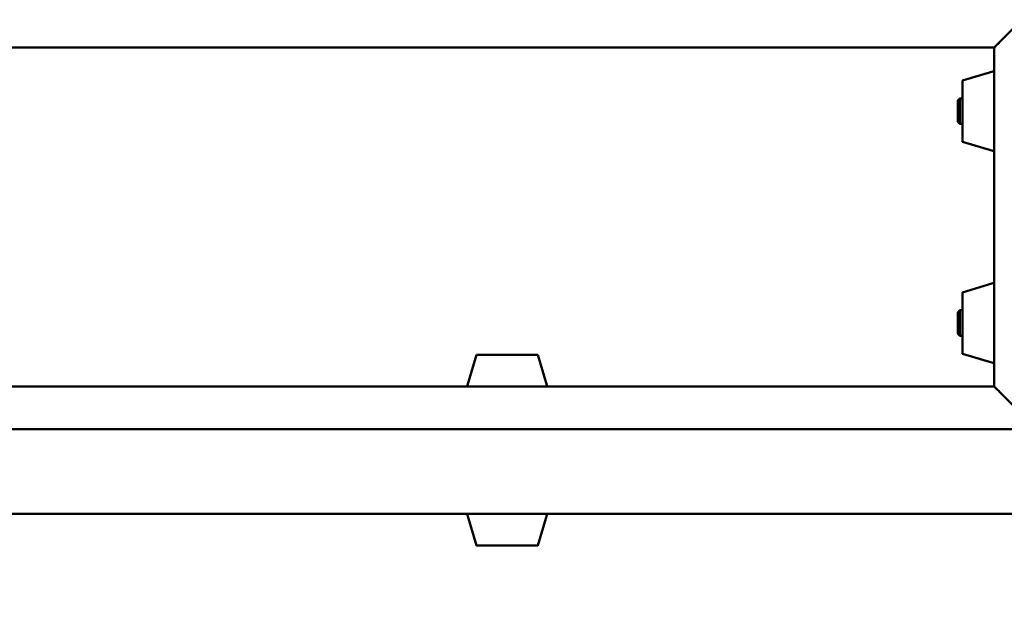
# Paper-space layout 'Лист1' of a CAD drawing. Units: millimetres. Extents: x -7366 to 6257, y -830 to 12285.
# Drawn here: x -3473 to -3009, y -294 to -19 of the extents above; entities that cross this region are included whole.
import ezdxf

# ---------------------------------------------------------------- set-up
doc = ezdxf.new("R2010")
doc.units = ezdxf.units.MM

psp = doc.layouts.new('Лист1')

# ---------------------------------------------------------------- linework, layer by layer
at = {"color": 7, "linetype": 'Continuous', "lineweight": 50}
for p, q in [((-2995.73, -14.59), (-3010.73, -29.59)), ((-3968.23, -32.09), (-3013.23, -32.09)), ((-3968.23, -32.11), (-3013.24, -32.11)), ((-3968.23, -32.11), (-3013.24, -32.11)), ((-3968.23, -32.11), (-3013.24, -32.11)), ((-3013.25, -43.68), (-3013.25, -32.11)), ((-3013.25, -43.68), (-3013.25, -32.11)), ((-3013.24, -43.73), (-3013.24, -32.11)), ((-3013.24, -32.11), (-3013.24, -32.11)), ((-3013.24, -43.73), (-3013.24, -32.11)), ((-3013.24, -43.7), (-3013.24, -32.11)), ((-3013.24, -32.11), (-3013.24, -32.11)), ((-3013.24, -43.7), (-3013.24, -32.11)), ((-3013.23, -192.09), (-3013.23, -32.09)), ((-3013.23, -32.09), (-3013.23, -32.09)), ((-3013.23, -43.79), (-3013.23, -32.09)), ((-3013.89, -43.32), (-3028.25, -47.64)), ((-3013.87, -43.32), (-3028.23, -47.64)), ((-3028.23, -47.65), (-3028.24, -47.66)), ((-3028.23, -47.66), (-3028.24, -47.66)), ((-3029.48, -56.09), (-3030.45, -57.05)), ((-3030.43, -57.06), (-3030.44, -57.07)), ((-3030.43, -57.07), (-3030.44, -57.07)), ((-3029.47, -56.09), (-3030.43, -57.05)), ((-3029.47, -56.09), (-3029.48, -56.09)), ((-3029.48, -56.09), (-3029.48, -56.1)), ((-3028.23, -56.09), (-3029.47, -56.09)), ((-3030.45, -67.12), (-3030.44, -67.13)), ((-3030.44, -67.14), (-3029.48, -68.11)), ((-3030.44, -67.14), (-3029.47, -68.11)), ((-3030.43, -67.12), (-3029.47, -68.09)), ((-3029.48, -68.11), (-3028.24, -68.11)), ((-3029.47, -68.08), (-3029.47, -68.11)), ((-3029.47, -68.09), (-3028.23, -68.09)), ((-3029.47, -68.11), (-3028.24, -68.11)), ((-3028.25, -76.54), (-3028.24, -76.54)), ((-3028.24, -76.56), (-3013.87, -80.88)), ((-3028.24, -76.56), (-3013.88, -80.88)), ((-3028.23, -76.54), (-3013.87, -80.85)), ((-3013.25, -143.68), (-3013.25, -80.51)), ((-3013.25, -143.68), (-3013.25, -80.51)), ((-3013.24, -143.73), (-3013.24, -80.45)), ((-3013.24, -143.73), (-3013.24, -80.45)), ((-3013.24, -143.7), (-3013.24, -80.48)), ((-3013.24, -143.7), (-3013.24, -80.48)), ((-3013.23, -143.79), (-3013.23, -80.38)), ((-3013.89, -143.32), (-3028.25, -147.64)), ((-3013.87, -143.32), (-3028.23, -147.64)), ((-3028.23, -147.65), (-3028.24, -147.66)), ((-3028.23, -147.66), (-3028.24, -147.66)), ((-3029.48, -156.09), (-3030.45, -157.05)), ((-3030.43, -157.06), (-3030.44, -157.07)), ((-3030.43, -157.07), (-3030.44, -157.07)), ((-3029.47, -156.09), (-3030.43, -157.05)), ((-3029.47, -156.09), (-3029.48, -156.09)), ((-3029.48, -156.09), (-3029.48, -156.1)), ((-3028.23, -156.09), (-3029.47, -156.09)), ((-3030.45, -167.12), (-3030.44, -167.13)), ((-3030.44, -167.14), (-3029.48, -168.11)), ((-3030.44, -167.14), (-3029.47, -168.11)), ((-3030.43, -167.12), (-3029.47, -168.09)), ((-3029.48, -168.11), (-3028.24, -168.11)), ((-3029.47, -168.08), (-3029.47, -168.11)), ((-3029.47, -168.09), (-3028.23, -168.09)), ((-3029.47, -168.11), (-3028.24, -168.11)), ((-3028.25, -176.54), (-3028.24, -176.54)), ((-3028.24, -176.56), (-3013.87, -180.88)), ((-3028.24, -176.56), (-3013.88, -180.88)), ((-3028.23, -176.54), (-3013.87, -180.85)), ((-3257.7, -177.09), (-3262.02, -191.45)), ((-3257.69, -177.11), (-3262.01, -191.47)), ((-3257.68, -177.09), (-3262, -191.45)), ((-3257.68, -177.09), (-3257.7, -177.09)), ((-3257.69, -177.11), (-3257.69, -177.11)), ((-3228.78, -177.09), (-3257.68, -177.09)), ((-3224.46, -191.45), (-3228.78, -177.09)), ((-3013.25, -192.09), (-3013.25, -180.51)), ((-3013.25, -192.09), (-3013.25, -180.51)), ((-3013.24, -192.09), (-3013.24, -180.45)), ((-3013.24, -192.09), (-3013.24, -180.45)), ((-3013.24, -192.09), (-3013.24, -180.48)), ((-3013.24, -192.09), (-3013.24, -180.48)), ((-3013.23, -192.09), (-3013.23, -180.38)), ((-3248.54, -192.09), (-3968.23, -192.09)), ((-3262, -191.46), (-3262, -191.47)), ((-3237.92, -192.09), (-3248.54, -192.09)), ((-3013.23, -192.09), (-3237.92, -192.09)), ((-3013.23, -192.09), (-3013.23, -192.09)), ((-3010.73, -194.59), (-2995.73, -209.59)), ((-2993.23, -212.09), (-4948.23, -212.09)), ((-4948.23, -212.11), (-2973.23, -212.11)), ((-3248.23, -212.09), (-3248.23, -212.11)), ((-3238.23, -212.11), (-3238.23, -212.09)), ((-3908.23, -252.11), (-3252.93, -252.11)), ((-3908.23, -252.11), (-3261.55, -252.11)), ((-3908.23, -252.11), (-3261.55, -252.11)), ((-3908.23, -252.11), (-3261.56, -252.11)), ((-3908.23, -252.11), (-3261.56, -252.11)), ((-3908.23, -252.11), (-3261.54, -252.11)), ((-3908.23, -252.11), (-3261.54, -252.11)), ((-3262.01, -252.77), (-3257.69, -267.13)), ((-3262, -252.74), (-3257.68, -267.11)), ((-3262, -252.77), (-3257.69, -267.13)), ((-3252.93, -252.11), (-3243.23, -252.11)), ((-3243.23, -252.11), (-3233.53, -252.11)), ((-3233.53, -252.11), (-2909.39, -252.11)), ((-3228.79, -267.13), (-3224.47, -252.77)), ((-3228.78, -267.11), (-3224.46, -252.74)), ((-3224.91, -252.11), (-2909.4, -252.11)), ((-3224.91, -252.11), (-2909.4, -252.11)), ((-3224.9, -252.11), (-2909.4, -252.11)), ((-3224.9, -252.11), (-2909.4, -252.11)), ((-3224.9, -252.11), (-2909.41, -252.11)), ((-3224.9, -252.11), (-2909.41, -252.11)), ((-3224.47, -252.77), (-3224.46, -252.75)), ((-3257.69, -267.13), (-3243.24, -267.13)), ((-3257.68, -267.11), (-3243.23, -267.11)), ((-3243.24, -267.13), (-3228.79, -267.13)), ((-3243.23, -267.11), (-3228.78, -267.11)), ((-3228.79, -267.13), (-3228.79, -267.13))]:
    psp.add_line(p, q, dxfattribs=at)
at = {"color": 7, "linetype": 'Continuous', "lineweight": 50, "flags": 128}
for points in [[(-3010.73, -29.59), (-3011.16, -30.02), (-3011.58, -30.44), (-3011.98, -30.84), (-3012.34, -31.19), (-3012.64, -31.5), (-3012.89, -31.75), (-3013.08, -31.93), (-3013.19, -32.05), (-3013.23, -32.09)], [(-3013.23, -32.09), (-3013.18, -32.04), (-3013.04, -31.89), (-3012.81, -31.66), (-3012.5, -31.35), (-3012.12, -30.97), (-3011.69, -30.54), (-3011.22, -30.07), (-3010.73, -29.59)], [(-3028.25, -56.09), (-3028.25, -55.53), (-3028.25, -53.59), (-3028.25, -51.87), (-3028.25, -50.4), (-3028.25, -49.21), (-3028.25, -48.34), (-3028.25, -47.82), (-3028.25, -47.64), (-3028.25, -47.82), (-3028.25, -48.34), (-3028.25, -49.21), (-3028.25, -50.4), (-3028.25, -51.87), (-3028.25, -53.59), (-3028.25, -55.53), (-3028.25, -56.09)], [(-3028.25, -56.09), (-3028.25, -55.76), (-3028.25, -53.91), (-3028.25, -52.27), (-3028.25, -50.88), (-3028.25, -49.79), (-3028.25, -49.01), (-3028.25, -48.57), (-3028.25, -48.48), (-3028.25, -48.75), (-3028.25, -49.36), (-3028.25, -50.3), (-3028.25, -51.54), (-3028.25, -53.06), (-3028.25, -54.81), (-3028.25, -56.09)], [(-3028.24, -56.09), (-3028.24, -55.55), (-3028.24, -53.61), (-3028.24, -51.89), (-3028.24, -50.42), (-3028.24, -49.23), (-3028.24, -48.36), (-3028.24, -47.84), (-3028.24, -47.66), (-3028.24, -47.84), (-3028.24, -48.36), (-3028.24, -49.23), (-3028.24, -50.42), (-3028.24, -51.89), (-3028.24, -53.61), (-3028.24, -55.55), (-3028.24, -56.09)], [(-3028.24, -56.09), (-3028.24, -55.55), (-3028.24, -53.61), (-3028.24, -51.89), (-3028.24, -50.42), (-3028.24, -49.23), (-3028.24, -48.37), (-3028.24, -47.84), (-3028.24, -47.66), (-3028.24, -47.84), (-3028.24, -48.37), (-3028.24, -49.23), (-3028.24, -50.42), (-3028.24, -51.89), (-3028.24, -53.61), (-3028.24, -55.55), (-3028.24, -56.09)], [(-3028.24, -56.09), (-3028.24, -54.83), (-3028.24, -53.08), (-3028.24, -51.56), (-3028.24, -50.32), (-3028.24, -49.38), (-3028.24, -48.77), (-3028.24, -48.5), (-3028.24, -48.59), (-3028.24, -49.03), (-3028.24, -49.81), (-3028.24, -50.9), (-3028.24, -52.29), (-3028.24, -53.93), (-3028.24, -55.78), (-3028.24, -56.09)], [(-3028.24, -56.09), (-3028.24, -55.78), (-3028.24, -53.93), (-3028.24, -52.29), (-3028.24, -50.9), (-3028.24, -49.81), (-3028.24, -49.03), (-3028.24, -48.59), (-3028.24, -48.5), (-3028.24, -48.77), (-3028.24, -49.38), (-3028.24, -50.32), (-3028.24, -51.56), (-3028.24, -53.08), (-3028.24, -54.83), (-3028.24, -56.09)], [(-3028.23, -56.09), (-3028.23, -55.52), (-3028.23, -53.59), (-3028.23, -51.87), (-3028.23, -50.39), (-3028.23, -49.21), (-3028.23, -48.34), (-3028.23, -47.81), (-3028.23, -47.64), (-3028.23, -47.81), (-3028.23, -48.34), (-3028.23, -49.21), (-3028.23, -50.39), (-3028.23, -51.87), (-3028.23, -53.59), (-3028.23, -55.52), (-3028.23, -57.62), (-3028.23, -59.82), (-3028.23, -62.09)], [(-3028.23, -56.09), (-3028.23, -54.81), (-3028.23, -53.06), (-3028.23, -51.54), (-3028.23, -50.29), (-3028.23, -49.36), (-3028.23, -48.75), (-3028.23, -48.48), (-3028.23, -48.57), (-3028.23, -49.01), (-3028.23, -49.78), (-3028.23, -50.88), (-3028.23, -52.27), (-3028.23, -53.91), (-3028.23, -55.76), (-3028.23, -57.77), (-3028.23, -59.9), (-3028.23, -62.09)], [(-3030.45, -57.43), (-3030.45, -57.09), (-3030.45, -57.11), (-3030.45, -57.5), (-3030.45, -58.24), (-3030.45, -59.26), (-3030.45, -60.49), (-3030.45, -61.83), (-3030.45, -63.2), (-3030.45, -64.48), (-3030.45, -65.59), (-3030.45, -66.44), (-3030.45, -66.96), (-3030.45, -67.12), (-3030.45, -66.91), (-3030.45, -66.34), (-3030.45, -65.46), (-3030.45, -64.32), (-3030.45, -63.02), (-3030.45, -61.65), (-3030.45, -60.32), (-3030.45, -59.11), (-3030.45, -58.12), (-3030.45, -57.43)], [(-3030.44, -66.76), (-3030.44, -66.07), (-3030.44, -65.09), (-3030.44, -63.88), (-3030.44, -62.54), (-3030.44, -61.17), (-3030.44, -59.87), (-3030.44, -58.74), (-3030.44, -57.85), (-3030.44, -57.28), (-3030.44, -57.07), (-3030.44, -57.23), (-3030.44, -57.76), (-3030.44, -58.6), (-3030.44, -59.71), (-3030.44, -60.99), (-3030.44, -62.36), (-3030.44, -63.71), (-3030.44, -64.94), (-3030.44, -65.96), (-3030.44, -66.69), (-3030.44, -67.08), (-3030.44, -67.11), (-3030.44, -66.76)], [(-3030.44, -57.45), (-3030.44, -57.11), (-3030.44, -57.13), (-3030.44, -57.53), (-3030.44, -58.26), (-3030.44, -59.28), (-3030.44, -60.51), (-3030.44, -61.85), (-3030.44, -63.22), (-3030.44, -64.51), (-3030.44, -65.61), (-3030.44, -66.46), (-3030.44, -66.98), (-3030.44, -67.14), (-3030.44, -66.93), (-3030.44, -66.36), (-3030.44, -65.48), (-3030.44, -64.34), (-3030.44, -63.04), (-3030.44, -61.67), (-3030.44, -60.34), (-3030.44, -59.13), (-3030.44, -58.15), (-3030.44, -57.45)], [(-3030.43, -66.74), (-3030.43, -66.05), (-3030.43, -65.06), (-3030.43, -63.86), (-3030.43, -62.52), (-3030.43, -61.15), (-3030.43, -59.85), (-3030.43, -58.71), (-3030.43, -57.83), (-3030.43, -57.26), (-3030.43, -57.05), (-3030.43, -57.21), (-3030.43, -57.74), (-3030.43, -58.58), (-3030.43, -59.69), (-3030.43, -60.97), (-3030.43, -62.34), (-3030.43, -63.69), (-3030.43, -64.91), (-3030.43, -65.93), (-3030.43, -66.67), (-3030.43, -67.06), (-3030.43, -67.09), (-3030.43, -66.74)], [(-3029.47, -56.09), (-3029.47, -56.09), (-3029.47, -56.3), (-3029.47, -56.87), (-3029.47, -57.77), (-3029.47, -58.95), (-3029.47, -60.32), (-3029.47, -61.8), (-3029.47, -63.3), (-3029.47, -64.72), (-3029.47, -65.98), (-3029.47, -66.99), (-3029.47, -67.7), (-3029.47, -68.05), (-3029.47, -68.09)], [(-3028.23, -62.09), (-3028.23, -64.35), (-3028.23, -66.55), (-3028.23, -68.65), (-3028.23, -70.58), (-3028.23, -72.3), (-3028.23, -73.78), (-3028.23, -74.96), (-3028.23, -75.83), (-3028.23, -76.36), (-3028.23, -76.54), (-3028.23, -76.36), (-3028.23, -75.83), (-3028.23, -74.96), (-3028.23, -73.78), (-3028.23, -72.3), (-3028.23, -70.58), (-3028.23, -68.65), (-3028.23, -68.09)], [(-3028.23, -62.09), (-3028.23, -64.27), (-3028.23, -66.4), (-3028.23, -68.41), (-3028.23, -70.26), (-3028.23, -71.9), (-3028.23, -73.29), (-3028.23, -74.39), (-3028.23, -75.16), (-3028.23, -75.6), (-3028.23, -75.69), (-3028.23, -75.42), (-3028.23, -74.82), (-3028.23, -73.88), (-3028.23, -72.63), (-3028.23, -71.11), (-3028.23, -69.36), (-3028.23, -68.09)], [(-3029.48, -68.1), (-3029.48, -68.11), (-3029.48, -68.11)], [(-3028.25, -68.09), (-3028.25, -68.65), (-3028.25, -70.58), (-3028.25, -72.3), (-3028.25, -73.78), (-3028.25, -74.96), (-3028.25, -75.83), (-3028.25, -76.36), (-3028.25, -76.54), (-3028.25, -76.36), (-3028.25, -75.83), (-3028.25, -74.96), (-3028.25, -73.78), (-3028.25, -72.3), (-3028.25, -70.58), (-3028.25, -68.65), (-3028.25, -68.09)], [(-3028.25, -68.09), (-3028.25, -69.36), (-3028.25, -71.12), (-3028.25, -72.63), (-3028.25, -73.88), (-3028.25, -74.82), (-3028.25, -75.43), (-3028.25, -75.69), (-3028.25, -75.6), (-3028.25, -75.16), (-3028.25, -74.39), (-3028.25, -73.29), (-3028.25, -71.91), (-3028.25, -70.27), (-3028.25, -68.41), (-3028.25, -68.09)], [(-3028.24, -68.09), (-3028.24, -68.67), (-3028.24, -70.6), (-3028.24, -72.33), (-3028.24, -73.8), (-3028.24, -74.98), (-3028.24, -75.85), (-3028.24, -76.38), (-3028.24, -76.56), (-3028.24, -76.38), (-3028.24, -75.85), (-3028.24, -74.98), (-3028.24, -73.8), (-3028.24, -72.33), (-3028.24, -70.6), (-3028.24, -68.67), (-3028.24, -68.09)], [(-3028.24, -68.09), (-3028.24, -68.43), (-3028.24, -70.29), (-3028.24, -71.93), (-3028.24, -73.31), (-3028.24, -74.41), (-3028.24, -75.18), (-3028.24, -75.62), (-3028.24, -75.71), (-3028.24, -75.45), (-3028.24, -74.84), (-3028.24, -73.9), (-3028.24, -72.65), (-3028.24, -71.14), (-3028.24, -69.38), (-3028.24, -68.09)], [(-3028.24, -68.09), (-3028.24, -68.67), (-3028.24, -70.6), (-3028.24, -72.33), (-3028.24, -73.8), (-3028.24, -74.98), (-3028.24, -75.85), (-3028.24, -76.38), (-3028.24, -76.56), (-3028.24, -76.38), (-3028.24, -75.85), (-3028.24, -74.98), (-3028.24, -73.8), (-3028.24, -72.33), (-3028.24, -70.6), (-3028.24, -68.67), (-3028.24, -68.09)], [(-3028.24, -68.09), (-3028.24, -69.38), (-3028.24, -71.14), (-3028.24, -72.65), (-3028.24, -73.9), (-3028.24, -74.84), (-3028.24, -75.45), (-3028.24, -75.71), (-3028.24, -75.62), (-3028.24, -75.19), (-3028.24, -74.41), (-3028.24, -73.31), (-3028.24, -71.93), (-3028.24, -70.29), (-3028.24, -68.44), (-3028.24, -68.09)], [(-3028.25, -156.09), (-3028.25, -155.53), (-3028.25, -153.59), (-3028.25, -151.87), (-3028.25, -150.4), (-3028.25, -149.21), (-3028.25, -148.34), (-3028.25, -147.82), (-3028.25, -147.64), (-3028.25, -147.82), (-3028.25, -148.34), (-3028.25, -149.21), (-3028.25, -150.4), (-3028.25, -151.87), (-3028.25, -153.59), (-3028.25, -155.53), (-3028.25, -156.11)], [(-3028.25, -156.09), (-3028.25, -155.76), (-3028.25, -153.91), (-3028.25, -152.27), (-3028.25, -150.88), (-3028.25, -149.79), (-3028.25, -149.01), (-3028.25, -148.57), (-3028.25, -148.48), (-3028.25, -148.75), (-3028.25, -149.36), (-3028.25, -150.3), (-3028.25, -151.54), (-3028.25, -153.06), (-3028.25, -154.81), (-3028.25, -156.09)], [(-3028.24, -156.09), (-3028.24, -155.55), (-3028.24, -153.61), (-3028.24, -151.89), (-3028.24, -150.42), (-3028.24, -149.23), (-3028.24, -148.36), (-3028.24, -147.84), (-3028.24, -147.66), (-3028.24, -147.84), (-3028.24, -148.36), (-3028.24, -149.23), (-3028.24, -150.42), (-3028.24, -151.89), (-3028.24, -153.61), (-3028.24, -155.55), (-3028.24, -156.09)], [(-3028.24, -156.09), (-3028.24, -155.55), (-3028.24, -153.61), (-3028.24, -151.89), (-3028.24, -150.42), (-3028.24, -149.23), (-3028.24, -148.37), (-3028.24, -147.84), (-3028.24, -147.66), (-3028.24, -147.84), (-3028.24, -148.37), (-3028.24, -149.23), (-3028.24, -150.42), (-3028.24, -151.89), (-3028.24, -153.61), (-3028.24, -155.55), (-3028.24, -156.11)], [(-3028.24, -156.11), (-3028.24, -154.83), (-3028.24, -153.08), (-3028.24, -151.56), (-3028.24, -150.32), (-3028.24, -149.38), (-3028.24, -148.77), (-3028.24, -148.5), (-3028.24, -148.59), (-3028.24, -149.03), (-3028.24, -149.81), (-3028.24, -150.9), (-3028.24, -152.29), (-3028.24, -153.93), (-3028.24, -155.78), (-3028.24, -156.09)], [(-3028.24, -156.11), (-3028.24, -155.78), (-3028.24, -153.93), (-3028.24, -152.29), (-3028.24, -150.9), (-3028.24, -149.81), (-3028.24, -149.03), (-3028.24, -148.59), (-3028.24, -148.5), (-3028.24, -148.77), (-3028.24, -149.38), (-3028.24, -150.32), (-3028.24, -151.56), (-3028.24, -153.08), (-3028.24, -154.83), (-3028.24, -156.09)], [(-3028.23, -156.09), (-3028.23, -155.52), (-3028.23, -153.59), (-3028.23, -151.87), (-3028.23, -150.39), (-3028.23, -149.21), (-3028.23, -148.34), (-3028.23, -147.81), (-3028.23, -147.64), (-3028.23, -147.81), (-3028.23, -148.34), (-3028.23, -149.21), (-3028.23, -150.39), (-3028.23, -151.87), (-3028.23, -153.59), (-3028.23, -155.52), (-3028.23, -157.62), (-3028.23, -159.82), (-3028.23, -162.09)], [(-3028.23, -156.09), (-3028.23, -154.81), (-3028.23, -153.06), (-3028.23, -151.54), (-3028.23, -150.29), (-3028.23, -149.36), (-3028.23, -148.75), (-3028.23, -148.48), (-3028.23, -148.57), (-3028.23, -149.01), (-3028.23, -149.78), (-3028.23, -150.88), (-3028.23, -152.27), (-3028.23, -153.91), (-3028.23, -155.76), (-3028.23, -157.77), (-3028.23, -159.9), (-3028.23, -162.09)], [(-3030.45, -157.43), (-3030.45, -157.09), (-3030.45, -157.11), (-3030.45, -157.5), (-3030.45, -158.24), (-3030.45, -159.26), (-3030.45, -160.49), (-3030.45, -161.83), (-3030.45, -163.2), (-3030.45, -164.48), (-3030.45, -165.59), (-3030.45, -166.44), (-3030.45, -166.96), (-3030.45, -167.12), (-3030.45, -166.91), (-3030.45, -166.34), (-3030.45, -165.46), (-3030.45, -164.32), (-3030.45, -163.02), (-3030.45, -161.65), (-3030.45, -160.32), (-3030.45, -159.11), (-3030.45, -158.12), (-3030.45, -157.43)], [(-3030.44, -166.76), (-3030.44, -166.07), (-3030.44, -165.09), (-3030.44, -163.88), (-3030.44, -162.54), (-3030.44, -161.17), (-3030.44, -159.87), (-3030.44, -158.74), (-3030.44, -157.85), (-3030.44, -157.28), (-3030.44, -157.07), (-3030.44, -157.23), (-3030.44, -157.76), (-3030.44, -158.6), (-3030.44, -159.71), (-3030.44, -160.99), (-3030.44, -162.36), (-3030.44, -163.71), (-3030.44, -164.94), (-3030.44, -165.96), (-3030.44, -166.69), (-3030.44, -167.08), (-3030.44, -167.11), (-3030.44, -166.76)], [(-3030.44, -157.45), (-3030.44, -157.11), (-3030.44, -157.13), (-3030.44, -157.53), (-3030.44, -158.26), (-3030.44, -159.28), (-3030.44, -160.51), (-3030.44, -161.85), (-3030.44, -163.22), (-3030.44, -164.51), (-3030.44, -165.61), (-3030.44, -166.46), (-3030.44, -166.98), (-3030.44, -167.14), (-3030.44, -166.93), (-3030.44, -166.36), (-3030.44, -165.48), (-3030.44, -164.34), (-3030.44, -163.04), (-3030.44, -161.67), (-3030.44, -160.34), (-3030.44, -159.13), (-3030.44, -158.15), (-3030.44, -157.45)], [(-3030.43, -166.74), (-3030.43, -166.05), (-3030.43, -165.06), (-3030.43, -163.86), (-3030.43, -162.52), (-3030.43, -161.15), (-3030.43, -159.85), (-3030.43, -158.71), (-3030.43, -157.83), (-3030.43, -157.26), (-3030.43, -157.05), (-3030.43, -157.21), (-3030.43, -157.74), (-3030.43, -158.58), (-3030.43, -159.69), (-3030.43, -160.97), (-3030.43, -162.34), (-3030.43, -163.69), (-3030.43, -164.91), (-3030.43, -165.93), (-3030.43, -166.67), (-3030.43, -167.06), (-3030.43, -167.09), (-3030.43, -166.74)], [(-3029.47, -156.09), (-3029.47, -156.09), (-3029.47, -156.3), (-3029.47, -156.87), (-3029.47, -157.77), (-3029.47, -158.95), (-3029.47, -160.32), (-3029.47, -161.8), (-3029.47, -163.3), (-3029.47, -164.72), (-3029.47, -165.98), (-3029.47, -166.99), (-3029.47, -167.7), (-3029.47, -168.05), (-3029.47, -168.09)], [(-3028.23, -162.09), (-3028.23, -164.35), (-3028.23, -166.55), (-3028.23, -168.65), (-3028.23, -170.58), (-3028.23, -172.3), (-3028.23, -173.78), (-3028.23, -174.96), (-3028.23, -175.83), (-3028.23, -176.36), (-3028.23, -176.54), (-3028.23, -176.36), (-3028.23, -175.83), (-3028.23, -174.96), (-3028.23, -173.78), (-3028.23, -172.3), (-3028.23, -170.58), (-3028.23, -168.65), (-3028.23, -168.09)], [(-3028.23, -162.09), (-3028.23, -164.27), (-3028.23, -166.4), (-3028.23, -168.41), (-3028.23, -170.26), (-3028.23, -171.9), (-3028.23, -173.29), (-3028.23, -174.39), (-3028.23, -175.16), (-3028.23, -175.6), (-3028.23, -175.69), (-3028.23, -175.42), (-3028.23, -174.82), (-3028.23, -173.88), (-3028.23, -172.63), (-3028.23, -171.11), (-3028.23, -169.36), (-3028.23, -168.09)], [(-3029.48, -168.1), (-3029.48, -168.11), (-3029.48, -168.11)], [(-3028.25, -168.11), (-3028.25, -168.65), (-3028.25, -170.58), (-3028.25, -172.3), (-3028.25, -173.78), (-3028.25, -174.96), (-3028.25, -175.83), (-3028.25, -176.36), (-3028.25, -176.54), (-3028.25, -176.36), (-3028.25, -175.83), (-3028.25, -174.96), (-3028.25, -173.78), (-3028.25, -172.3), (-3028.25, -170.58), (-3028.25, -168.65), (-3028.25, -168.09)], [(-3028.25, -168.09), (-3028.25, -169.36), (-3028.25, -171.12), (-3028.25, -172.63), (-3028.25, -173.88), (-3028.25, -174.82), (-3028.25, -175.43), (-3028.25, -175.69), (-3028.25, -175.6), (-3028.25, -175.16), (-3028.25, -174.39), (-3028.25, -173.29), (-3028.25, -171.91), (-3028.25, -170.27), (-3028.25, -168.41), (-3028.25, -168.09)], [(-3028.24, -168.09), (-3028.24, -168.67), (-3028.24, -170.6), (-3028.24, -172.33), (-3028.24, -173.8), (-3028.24, -174.98), (-3028.24, -175.85), (-3028.24, -176.38), (-3028.24, -176.56), (-3028.24, -176.38), (-3028.24, -175.85), (-3028.24, -174.98), (-3028.24, -173.8), (-3028.24, -172.33), (-3028.24, -170.6), (-3028.24, -168.67), (-3028.24, -168.09)], [(-3028.24, -168.09), (-3028.24, -168.43), (-3028.24, -170.29), (-3028.24, -171.93), (-3028.24, -173.31), (-3028.24, -174.41), (-3028.24, -175.18), (-3028.24, -175.62), (-3028.24, -175.71), (-3028.24, -175.45), (-3028.24, -174.84), (-3028.24, -173.9), (-3028.24, -172.65), (-3028.24, -171.14), (-3028.24, -169.38), (-3028.24, -168.11)], [(-3028.24, -168.11), (-3028.24, -168.67), (-3028.24, -170.6), (-3028.24, -172.33), (-3028.24, -173.8), (-3028.24, -174.98), (-3028.24, -175.85), (-3028.24, -176.38), (-3028.24, -176.56), (-3028.24, -176.38), (-3028.24, -175.85), (-3028.24, -174.98), (-3028.24, -173.8), (-3028.24, -172.33), (-3028.24, -170.6), (-3028.24, -168.67), (-3028.24, -168.09)], [(-3028.24, -168.09), (-3028.24, -169.38), (-3028.24, -171.14), (-3028.24, -172.65), (-3028.24, -173.9), (-3028.24, -174.84), (-3028.24, -175.45), (-3028.24, -175.71), (-3028.24, -175.62), (-3028.24, -175.19), (-3028.24, -174.41), (-3028.24, -173.31), (-3028.24, -171.93), (-3028.24, -170.29), (-3028.24, -168.44), (-3028.24, -168.11)], [(-3010.73, -194.59), (-3011.16, -194.15), (-3011.58, -193.73), (-3011.98, -193.34), (-3012.34, -192.98), (-3012.64, -192.67), (-3012.89, -192.42), (-3013.08, -192.24), (-3013.19, -192.12), (-3013.23, -192.09)], [(-3013.23, -192.09), (-3013.19, -192.12), (-3013.08, -192.24), (-3012.89, -192.42), (-3012.64, -192.67), (-3012.34, -192.98), (-3011.98, -193.34), (-3011.58, -193.73), (-3011.16, -194.15), (-3010.73, -194.59)], [(-3243.24, -267.13), (-3245.5, -267.13), (-3247.71, -267.13), (-3249.8, -267.13), (-3251.74, -267.13), (-3253.46, -267.13), (-3254.93, -267.13), (-3256.12, -267.13), (-3256.98, -267.13), (-3257.51, -267.13), (-3257.69, -267.13), (-3257.51, -267.13), (-3256.98, -267.13), (-3256.12, -267.13), (-3254.93, -267.13), (-3253.46, -267.13), (-3251.74, -267.13), (-3249.8, -267.13), (-3247.71, -267.13), (-3245.5, -267.13), (-3243.24, -267.13), (-3240.98, -267.13), (-3238.78, -267.13), (-3236.68, -267.13), (-3234.75, -267.13), (-3233.02, -267.13), (-3231.55, -267.13), (-3230.37, -267.13), (-3229.5, -267.13), (-3228.97, -267.13), (-3228.79, -267.13), (-3228.97, -267.13), (-3229.5, -267.13), (-3230.37, -267.13), (-3231.55, -267.13), (-3233.02, -267.13), (-3234.75, -267.13), (-3236.68, -267.13), (-3238.78, -267.13), (-3240.98, -267.13), (-3243.24, -267.13)], [(-3243.24, -267.13), (-3245.43, -267.13), (-3247.55, -267.13), (-3249.57, -267.13), (-3251.42, -267.13), (-3253.06, -267.13), (-3254.45, -267.13), (-3255.54, -267.13), (-3256.32, -267.13), (-3256.76, -267.13), (-3256.85, -267.13), (-3256.58, -267.13), (-3255.97, -267.13), (-3255.03, -267.13), (-3253.79, -267.13), (-3252.27, -267.13), (-3250.52, -267.13), (-3248.58, -267.13), (-3246.5, -267.13), (-3244.34, -267.13), (-3242.15, -267.13), (-3239.98, -267.13), (-3237.91, -267.13), (-3235.97, -267.13), (-3234.21, -267.13), (-3232.7, -267.13), (-3231.45, -267.13), (-3230.51, -267.13), (-3229.9, -267.13), (-3229.64, -267.13), (-3229.73, -267.13), (-3230.16, -267.13), (-3230.94, -267.13), (-3232.04, -267.13), (-3233.42, -267.13), (-3235.06, -267.13), (-3236.91, -267.13), (-3238.93, -267.13), (-3241.06, -267.13), (-3243.24, -267.13)]]:
    psp.add_lwpolyline(points, dxfattribs=at)
at = {"color": 7, "linetype": 'Continuous', "lineweight": 50}
for centre, radius, start, end in [((-4953.14, 3520.81), 4333, 236.3, 303.7), ((-4953.14, 3520.81), 4343, 236.3, 303.7), ((-3261.52, -191.59), 0.5, 164.0546, 270), ((-3261.52, -191.61), 0.5, 164.0546, 252.8133), ((-3224.94, -191.59), 0.5, 270, 15.9454), ((-3224.95, -191.61), 0.5, 287.1867, 345.8231), ((-3261.52, -252.61), 0.5, 90, 195.9454), ((-3261.52, -252.63), 0.5, 163.1714, 195.9454), ((-3224.94, -252.61), 0.5, 344.0546, 90)]:
    psp.add_arc(centre, radius, start, end, dxfattribs=at)
for points, knots in [([(-3013.23, -62.09), (-3013.23, -61.66), (-3013.23, -60.44), (-3013.23, -58.43), (-3013.23, -56.11), (-3013.23, -53.89), (-3013.23, -51.8), (-3013.23, -49.9), (-3013.23, -48.21), (-3013.23, -46.76), (-3013.23, -45.57), (-3013.23, -44.66), (-3013.23, -44.06), (-3013.23, -43.84), (-3013.23, -43.8), (-3013.23, -43.8), (-3013.23, -43.8), (-3013.23, -43.8), (-3013.23, -43.79), (-3013.23, -43.79), (-3013.23, -43.79), (-3013.23, -43.77), (-3013.23, -43.72), (-3013.26, -43.62), (-3013.33, -43.49), (-3013.45, -43.37), (-3013.61, -43.3), (-3013.77, -43.29), (-3013.86, -43.32), (-3013.9, -43.33)], [0, 0, 0, 0, 0.042545, 0.123548, 0.204594, 0.28564, 0.366686, 0.447731, 0.528777, 0.609823, 0.690869, 0.771914, 0.85296, 0.934006, 0.954282, 0.964426, 0.967034, 0.967481, 0.967774, 0.967873, 0.967982, 0.968273, 0.969236, 0.973431, 0.978833, 0.984139, 0.989964, 0.99606, 1, 1, 1, 1]), ([(-3013.92, -80.83), (-3013.91, -80.84), (-3013.84, -80.87), (-3013.69, -80.88), (-3013.53, -80.84), (-3013.4, -80.76), (-3013.32, -80.67), (-3013.27, -80.58), (-3013.25, -80.51), (-3013.23, -80.45), (-3013.23, -80.41), (-3013.23, -80.39), (-3013.23, -80.38), (-3013.23, -80.38), (-3013.23, -80.38), (-3013.23, -80.38), (-3013.23, -80.37), (-3013.23, -80.37), (-3013.23, -80.35), (-3013.23, -80.18), (-3013.23, -79.62), (-3013.23, -78.76), (-3013.23, -77.61), (-3013.23, -76.2), (-3013.23, -74.54), (-3013.23, -72.67), (-3013.23, -70.61), (-3013.23, -68.41), (-3013.23, -66.1), (-3013.23, -63.97), (-3013.23, -62.63), (-3013.23, -62.09)], [0, 0, 0, 0, 0.001721, 0.007803, 0.013828, 0.018605, 0.022615, 0.025987, 0.028723, 0.030783, 0.032128, 0.032799, 0.032907, 0.032982, 0.033074, 0.033233, 0.033623, 0.035208, 0.052763, 0.135331, 0.216322, 0.297304, 0.378286, 0.459268, 0.54025, 0.621232, 0.702214, 0.783195, 0.864177, 0.945159, 1, 1, 1, 1]), ([(-3013.23, -162.09), (-3013.23, -161.66), (-3013.23, -160.44), (-3013.23, -158.43), (-3013.23, -156.11), (-3013.23, -153.89), (-3013.23, -151.8), (-3013.23, -149.9), (-3013.23, -148.21), (-3013.23, -146.76), (-3013.23, -145.57), (-3013.23, -144.66), (-3013.23, -144.06), (-3013.23, -143.84), (-3013.23, -143.8), (-3013.23, -143.8), (-3013.23, -143.8), (-3013.23, -143.8), (-3013.23, -143.79), (-3013.23, -143.79), (-3013.23, -143.79), (-3013.23, -143.77), (-3013.23, -143.72), (-3013.26, -143.62), (-3013.33, -143.49), (-3013.45, -143.37), (-3013.61, -143.3), (-3013.77, -143.29), (-3013.86, -143.32), (-3013.9, -143.33)], [0, 0, 0, 0, 0.042545, 0.123548, 0.204594, 0.28564, 0.366686, 0.447731, 0.528777, 0.609823, 0.690869, 0.771914, 0.85296, 0.934006, 0.954282, 0.964426, 0.967034, 0.967481, 0.967774, 0.967873, 0.967982, 0.968273, 0.969236, 0.973431, 0.978833, 0.984139, 0.989964, 0.99606, 1, 1, 1, 1]), ([(-3013.92, -180.83), (-3013.91, -180.84), (-3013.84, -180.87), (-3013.69, -180.88), (-3013.53, -180.84), (-3013.4, -180.76), (-3013.32, -180.67), (-3013.27, -180.58), (-3013.25, -180.51), (-3013.23, -180.45), (-3013.23, -180.41), (-3013.23, -180.39), (-3013.23, -180.38), (-3013.23, -180.38), (-3013.23, -180.38), (-3013.23, -180.38), (-3013.23, -180.37), (-3013.23, -180.37), (-3013.23, -180.35), (-3013.23, -180.18), (-3013.23, -179.62), (-3013.23, -178.76), (-3013.23, -177.61), (-3013.23, -176.2), (-3013.23, -174.54), (-3013.23, -172.67), (-3013.23, -170.61), (-3013.23, -168.41), (-3013.23, -166.1), (-3013.23, -163.97), (-3013.23, -162.63), (-3013.23, -162.09)], [0, 0, 0, 0, 0.001721, 0.007803, 0.013828, 0.018605, 0.022615, 0.025987, 0.028723, 0.030783, 0.032128, 0.032799, 0.032907, 0.032982, 0.033074, 0.033233, 0.033623, 0.035208, 0.052763, 0.13533, 0.216322, 0.297304, 0.378286, 0.459268, 0.54025, 0.621231, 0.702213, 0.783195, 0.864177, 0.945159, 1, 1, 1, 1]), ([(-2801.07, -193.79), (-2803.72, -195.33), (-2816.95, -203.01), (-2840.86, -216.68), (-2867.54, -231.65), (-2894.32, -246.45), (-2921.2, -261.08), (-2948.2, -275.47), (-2975.3, -289.69), (-3002.48, -303.74), (-3029.79, -317.55), (-3055.17, -330.18), (-3078.6, -341.69), (-3096.62, -350.34), (-3105.63, -354.67)], [0, 0, 0, 0, 0.026644, 0.13322, 0.239797, 0.293085, 0.399661, 0.506238, 0.559526, 0.666102, 0.772679, 0.825967, 0.912981, 1, 1, 1, 1]), ([(-2801.07, -193.79), (-2803.71, -195.33), (-2816.95, -203.01), (-2840.85, -216.68), (-2867.54, -231.65), (-2894.32, -246.45), (-2921.2, -261.08), (-2948.2, -275.47), (-2975.29, -289.69), (-3002.48, -303.74), (-3029.78, -317.55), (-3055.17, -330.18), (-3078.6, -341.69), (-3096.61, -350.34), (-3105.62, -354.67)], [0, 0, 0, 0, 0.026644, 0.13322, 0.239797, 0.293085, 0.399661, 0.506238, 0.559526, 0.666102, 0.772679, 0.825967, 0.912981, 1, 1, 1, 1]), ([(-2799.25, -196.93), (-2801.73, -198.37), (-2814.17, -205.56), (-2836.61, -218.38), (-2866.68, -235.24), (-2896.88, -251.86), (-2922.16, -265.51), (-2947.51, -279), (-2972.95, -292.34), (-3003.61, -308.11), (-3034.39, -323.62), (-3060.14, -336.35), (-3083.42, -347.68), (-3096.4, -353.9), (-3104.21, -357.64)], [0, 0, 0, 0, 0.024992, 0.12496, 0.224929, 0.324897, 0.424866, 0.474849, 0.574818, 0.674786, 0.774755, 0.874723, 0.924707, 1, 1, 1, 1]), ([(-3090.27, -386.87), (-3087.61, -385.6), (-3079.64, -381.79), (-3061.07, -372.84), (-3034.61, -359.9), (-3002.99, -344.1), (-2976.75, -330.73), (-2950.59, -317.19), (-2924.51, -303.5), (-2893.36, -286.81), (-2867.51, -272.69), (-2841.34, -258.18), (-2814.85, -243.3), (-2793.62, -231.07), (-2783.01, -224.96)], [0, 0, 0, 0, 0.025434, 0.076303, 0.178041, 0.27978, 0.381518, 0.432387, 0.534125, 0.635863, 0.737602, 0.78847, 0.894231, 1, 1, 1, 1]), ([(-3261.73, -252.15), (-3261.77, -252.17), (-3261.85, -252.21), (-3261.96, -252.33), (-3262.03, -252.48), (-3262.05, -252.65), (-3262.01, -252.74), (-3262, -252.78)], [0, 0, 0, 0, 0.166277, 0.374673, 0.602299, 0.84083, 1, 1, 1, 1]), ([(-3261.91, -252.32), (-3261.92, -252.33), (-3261.97, -252.38), (-3262.02, -252.51), (-3262.04, -252.67), (-3262.01, -252.76), (-3261.99, -252.8)], [0, 0, 0, 0, 0.080239, 0.414877, 0.76559, 1, 1, 1, 1])]:
    psp.add_open_spline(points, degree=3, knots=knots, dxfattribs=at)
psp.add_open_spline([(-3088.63, -390.31), (-3067.76, -380.23), (-3026, -360.09), (-2963.99, -328.61), (-2902.46, -296.19), (-2841.44, -262.83), (-2801.21, -239.78), (-2781.1, -228.25)], degree=3, dxfattribs=at)

doc.saveas('drawing.dxf')
